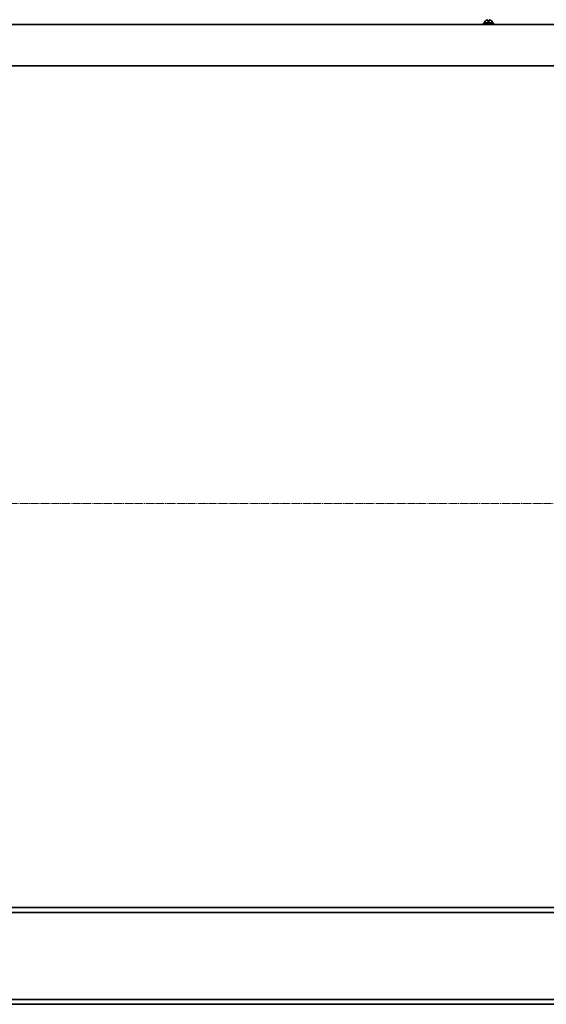
# Model space of a CAD drawing. Units: millimetres. Extents: x -200 to 6379, y -240 to 4643.
# Drawn here: x 853 to 1833, y 2613 to 4446 of the extents above; entities that cross this region are included whole.
import ezdxf

# ---------------------------------------------------------------- set-up
doc = ezdxf.new("R2010")
doc.units = ezdxf.units.MM
doc.linetypes.add('K5LT_AXLED', pattern=[19.5, 15, -1.5, 1.5, -1.5])
doc.linetypes.add('K5LT_BASIC', pattern=[0])

msp = doc.modelspace()

# ---------------------------------------------------------------- linework, layer by layer
at = {"color": 5, "linetype": 'K5LT_BASIC', "lineweight": 35, "true_color": 0x0000ff}
for p, q in [((1715.812, 4439.57), (1715.812, 4437.57)), ((1725.812, 4439.57), (1715.812, 4439.57)), ((1717.812, 4440.445), (1717.812, 4439.57)), ((1733.812, 4440.445), (1717.812, 4440.445)), ((1727.05, 4442.81), (1724.55, 4442.81)), ((1735.812, 4439.57), (1725.812, 4439.57)), ((1733.812, 4440.445), (1733.812, 4439.57)), ((1735.812, 4439.57), (1735.812, 4437.57)), ((780.634, 4437.57), (1715.812, 4437.57)), ((780.634, 4437.57), (3372.312, 4437.57)), ((1725.812, 4437.57), (1715.812, 4437.57)), ((1735.812, 4437.57), (1725.812, 4437.57)), ((1735.812, 4437.57), (2391.197, 4437.57)), ((3372.312, 4360.57), (801.238, 4360.57)), ((3392.312, 2792.57), (87.312, 2792.57)), ((3392.312, 2783.87), (87.312, 2783.87)), ((3392.312, 2621.27), (87.312, 2621.27)), ((3392.312, 2612.57), (87.312, 2612.57))]:
    msp.add_line(p, q, dxfattribs=at)
at = {"color": 30, "linetype": 'K5LT_AXLED', "lineweight": 9, "true_color": 0xff8000}
msp.add_line((-199.688, 3545.57), (3574.312, 3545.57), dxfattribs=at)
at = {"color": 5, "linetype": 'K5LT_BASIC', "lineweight": 35, "true_color": 0x0000ff}
for start, end in [(98.675556, 164.877143), (15.122857, 81.324444)]:
    msp.add_arc((1725.812, 4438.283), 8.287, start, end, dxfattribs=at)
for centre, start_param, end_param in [((1724.562, 4438.283), 0.00026833, 0.98531647), ((1724.562, 4438.283), -0.98531647, 0), ((1724.562, 4438.283), 0, 0.00026833), ((1727.062, 4438.283), -0.00027032, 0.98531647)]:
    msp.add_ellipse(centre, major_axis=(0, 8.192), ratio=0.00176246, start_param=start_param, end_param=end_param, dxfattribs=at)

doc.saveas('drawing.dxf')
